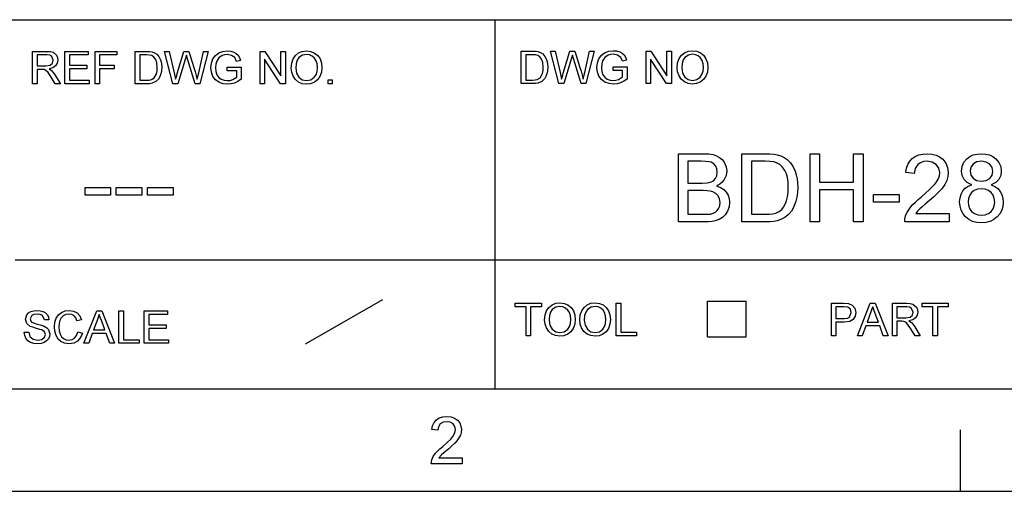
# Model space of a CAD drawing. Extents: x 8 to 406, y 8 to 280.
# Drawn here: x 316 to 367, y 8 to 32 of the extents above; entities that cross this region are included whole.
import ezdxf

# ---------------------------------------------------------------- set-up
doc = ezdxf.new("R2010")
doc.units = 0
doc.layers.get('0').update_dxf_attribs({"linetype": 'CONTINUOUS'})

msp = doc.modelspace()

# ---------------------------------------------------------------- linework, layer by layer
at = {"color": 7}
for p, q in [((230.678, 31.702), (401.25, 31.702)), ((315.964, 19.383), (401.25, 19.383))]:
    msp.add_line(p, q, dxfattribs=at)
at = {"color": 7, "ltscale": 0.473812}
msp.add_line((340.602, 12.75), (340.602, 31.702), dxfattribs=at)
at = {"color": 7, "ltscale": 0.11428}
msp.add_line((330.875, 15.073), (334.844, 17.341), dxfattribs=at)
at = {"color": 7, "ltscale": 0.045576}
for p, q in [((351.511, 15.43), (351.511, 17.253)), ((353.497, 15.43), (353.497, 17.253))]:
    msp.add_line(p, q, dxfattribs=at)
at = {"color": 7, "ltscale": 0.049662}
for p, q in [((351.511, 17.253), (353.497, 17.253)), ((351.511, 15.43), (353.497, 15.43))]:
    msp.add_line(p, q, dxfattribs=at)
at = {"color": 150}
msp.add_line((12.75, 12.75), (401.25, 12.75), dxfattribs=at)
at = {"color": 7, "ltscale": 0.07875}
msp.add_line((364.5, 7.5), (364.5, 10.65), dxfattribs=at)
at = {"color": 11}
msp.add_line((7.5, 7.5), (406.5, 7.5), dxfattribs=at)
at = {"color": 7}
for points in [[(316.856, 28.411), (316.856, 30.078), (317.584, 30.078), (317.772, 30.067), (317.908, 30.034), (318.086, 29.876), (318.135, 29.757), (318.152, 29.626), (318.125, 29.464), (318.042, 29.329), (317.902, 29.23), (317.702, 29.175), (317.831, 29.092), (317.921, 28.992), (318.007, 28.868), (318.284, 28.411), (318.017, 28.411), (317.806, 28.761), (317.721, 28.894), (317.653, 28.992), (317.546, 29.103), (317.45, 29.145), (317.332, 29.152), (317.087, 29.152), (317.087, 28.411)], [(317.087, 29.338), (317.541, 29.338), (317.763, 29.369), (317.88, 29.47), (317.921, 29.62), (317.842, 29.817), (317.74, 29.874), (317.592, 29.893), (317.087, 29.893)], [(318.515, 28.411), (318.515, 30.078), (319.719, 30.078), (319.719, 29.893), (318.747, 29.893), (318.747, 29.361), (319.65, 29.361), (319.65, 29.175), (318.747, 29.175), (318.747, 28.597), (319.766, 28.597), (319.766, 28.411)], [(320.067, 28.411), (320.067, 30.078), (321.178, 30.078), (321.178, 29.893), (320.298, 29.893), (320.298, 29.361), (321.039, 29.361), (321.039, 29.175), (320.298, 29.175), (320.298, 28.411)], [(322.127, 28.411), (322.127, 30.078), (322.696, 30.078), (322.866, 30.072), (322.99, 30.055), (323.122, 30.008), (323.233, 29.935), (323.347, 29.808), (323.428, 29.65), (323.477, 29.464), (323.493, 29.254), (323.482, 29.075), (323.449, 28.917), (323.399, 28.783), (323.337, 28.675), (323.186, 28.523), (322.989, 28.44), (322.865, 28.419), (322.723, 28.411)], [(322.359, 28.597), (322.704, 28.597), (322.847, 28.604), (322.955, 28.628), (323.101, 28.716), (323.219, 28.931), (323.251, 29.08), (323.262, 29.258), (323.241, 29.493), (323.178, 29.667), (323.086, 29.786), (322.976, 29.858), (322.863, 29.885), (322.699, 29.893), (322.359, 29.893)], [(324.061, 28.411), (323.632, 30.078), (323.871, 30.078), (324.122, 28.984), (324.161, 28.814), (324.199, 28.644), (324.259, 28.847), (324.287, 28.941), (324.622, 30.078), (324.887, 30.078), (325.132, 29.247), (325.203, 29.044), (325.263, 28.844), (325.311, 28.644), (325.345, 28.795), (325.388, 28.981), (325.639, 30.078), (325.878, 30.078), (325.449, 28.411), (325.213, 28.411), (324.812, 29.693), (324.755, 29.877), (324.692, 29.663), (324.323, 28.411)], [(326.85, 29.083), (326.85, 29.268), (327.568, 29.268), (327.568, 28.649), (327.402, 28.535), (327.231, 28.454), (327.054, 28.405), (326.874, 28.388), (326.638, 28.414), (326.424, 28.493), (326.247, 28.621), (326.12, 28.795), (326.043, 29.004), (326.017, 29.237), (326.042, 29.471), (326.119, 29.689), (326.244, 29.871), (326.413, 30), (326.62, 30.076), (326.856, 30.102), (327.029, 30.087), (327.184, 30.044), (327.315, 29.975), (327.414, 29.883), (327.488, 29.764), (327.541, 29.614), (327.329, 29.56), (327.236, 29.758), (327.078, 29.873), (326.851, 29.916), (326.711, 29.905), (326.592, 29.87), (326.416, 29.748), (326.311, 29.583), (326.264, 29.421), (326.248, 29.246), (326.267, 29.04), (326.324, 28.871), (326.418, 28.739), (326.546, 28.647), (326.696, 28.592), (326.854, 28.574), (326.995, 28.588), (327.132, 28.632), (327.337, 28.756), (327.337, 29.083)], [(328.54, 28.411), (328.54, 30.078), (328.786, 30.078), (329.605, 28.82), (329.605, 30.078), (329.837, 30.078), (329.837, 28.411), (329.592, 28.411), (328.772, 29.67), (328.772, 28.411)], [(330.138, 29.223), (330.162, 29.478), (330.236, 29.693), (330.358, 29.868), (330.519, 29.998), (330.708, 30.076), (330.926, 30.102), (331.143, 30.074), (331.337, 29.992), (331.499, 29.861), (331.616, 29.686), (331.688, 29.477), (331.712, 29.242), (331.687, 29.004), (331.611, 28.791), (331.489, 28.617), (331.325, 28.49), (331.132, 28.414), (330.925, 28.388), (330.705, 28.417), (330.51, 28.501), (330.349, 28.635), (330.232, 28.81), (330.162, 29.011)], [(330.37, 29.22), (330.409, 28.951), (330.528, 28.746), (330.706, 28.617), (330.924, 28.574), (331.145, 28.617), (331.324, 28.748), (331.411, 28.881), (331.463, 29.046), (331.481, 29.244), (331.464, 29.434), (331.414, 29.598), (331.331, 29.733), (331.217, 29.833), (331.08, 29.896), (330.927, 29.916), (330.715, 29.876), (330.534, 29.756), (330.443, 29.625), (330.388, 29.446)], [(341.945, 28.421), (341.945, 30.088), (342.514, 30.088), (342.684, 30.082), (342.808, 30.064), (342.94, 30.018), (343.051, 29.945), (343.165, 29.818), (343.246, 29.66), (343.295, 29.474), (343.311, 29.264), (343.3, 29.085), (343.267, 28.927), (343.217, 28.793), (343.155, 28.684), (343.004, 28.533), (342.807, 28.45), (342.683, 28.428), (342.541, 28.421)], [(342.177, 28.607), (342.522, 28.607), (342.665, 28.614), (342.773, 28.638), (342.919, 28.726), (343.037, 28.94), (343.069, 29.09), (343.08, 29.267), (343.059, 29.503), (342.996, 29.677), (342.904, 29.796), (342.794, 29.868), (342.682, 29.894), (342.517, 29.903), (342.177, 29.903)], [(343.879, 28.421), (343.45, 30.088), (343.689, 30.088), (343.94, 28.994), (343.979, 28.823), (344.017, 28.654), (344.077, 28.857), (344.105, 28.951), (344.44, 30.088), (344.705, 30.088), (344.95, 29.257), (345.021, 29.054), (345.081, 28.854), (345.129, 28.654), (345.163, 28.804), (345.206, 28.991), (345.457, 30.088), (345.696, 30.088), (345.267, 28.421), (345.031, 28.421), (344.63, 29.703), (344.573, 29.887), (344.51, 29.673), (344.141, 28.421)], [(346.668, 29.093), (346.668, 29.278), (347.386, 29.278), (347.386, 28.659), (347.22, 28.545), (347.049, 28.464), (346.872, 28.415), (346.692, 28.398), (346.456, 28.424), (346.243, 28.503), (346.065, 28.631), (345.938, 28.805), (345.861, 29.014), (345.835, 29.247), (345.86, 29.481), (345.937, 29.698), (346.062, 29.881), (346.231, 30.01), (346.438, 30.086), (346.674, 30.111), (346.847, 30.097), (347.002, 30.054), (347.133, 29.985), (347.232, 29.893), (347.306, 29.774), (347.359, 29.624), (347.147, 29.57), (347.054, 29.768), (346.896, 29.883), (346.669, 29.926), (346.529, 29.915), (346.41, 29.88), (346.234, 29.758), (346.129, 29.593), (346.082, 29.431), (346.066, 29.256), (346.085, 29.05), (346.142, 28.88), (346.236, 28.749), (346.364, 28.656), (346.514, 28.602), (346.672, 28.583), (346.813, 28.598), (346.95, 28.642), (347.155, 28.766), (347.155, 29.093)], [(348.358, 28.421), (348.358, 30.088), (348.604, 30.088), (349.423, 28.829), (349.423, 30.088), (349.655, 30.088), (349.655, 28.421), (349.41, 28.421), (348.59, 29.68), (348.59, 28.421)], [(349.956, 29.233), (349.98, 29.488), (350.054, 29.703), (350.176, 29.878), (350.337, 30.008), (350.526, 30.086), (350.744, 30.111), (350.961, 30.084), (351.155, 30.002), (351.317, 29.871), (351.434, 29.696), (351.506, 29.487), (351.53, 29.252), (351.505, 29.013), (351.429, 28.801), (351.307, 28.627), (351.143, 28.5), (350.95, 28.424), (350.743, 28.398), (350.523, 28.426), (350.328, 28.511), (350.167, 28.645), (350.05, 28.819), (349.98, 29.021)], [(350.188, 29.23), (350.227, 28.961), (350.346, 28.756), (350.524, 28.627), (350.742, 28.583), (350.963, 28.627), (351.142, 28.758), (351.229, 28.891), (351.281, 29.056), (351.299, 29.254), (351.282, 29.444), (351.232, 29.608), (351.149, 29.742), (351.035, 29.843), (350.898, 29.905), (350.745, 29.926), (350.533, 29.886), (350.352, 29.766), (350.261, 29.635), (350.206, 29.456)], [(332.037, 28.411), (332.037, 28.62), (332.245, 28.62), (332.245, 28.411)], [(350.021, 21.325), (350.021, 24.825), (351.337, 24.825), (351.588, 24.813), (351.803, 24.778), (351.982, 24.718), (352.132, 24.634), (352.259, 24.524), (352.363, 24.388), (352.466, 24.16), (352.5, 23.921), (352.468, 23.702), (352.371, 23.495), (352.27, 23.371), (352.141, 23.263), (351.981, 23.172), (352.179, 23.096), (352.343, 22.991), (352.474, 22.857), (352.57, 22.7), (352.627, 22.525), (352.646, 22.332), (352.62, 22.096), (352.543, 21.878), (352.427, 21.692), (352.288, 21.555), (352.117, 21.455), (351.907, 21.383), (351.743, 21.351), (351.556, 21.332), (351.346, 21.325)], [(353.278, 21.325), (353.278, 24.825), (354.473, 24.825), (354.721, 24.82), (354.927, 24.803), (355.09, 24.775), (355.279, 24.716), (355.449, 24.633), (355.599, 24.524), (355.767, 24.354), (355.904, 24.155), (356.01, 23.926), (356.07, 23.738), (356.112, 23.536), (356.138, 23.322), (356.146, 23.094), (356.136, 22.838), (356.105, 22.603), (356.054, 22.387), (355.986, 22.194), (355.908, 22.024), (355.817, 21.878), (355.666, 21.698), (355.501, 21.56), (355.312, 21.458), (355.087, 21.385), (354.917, 21.352), (354.731, 21.332), (354.53, 21.325)], [(356.778, 21.325), (356.778, 24.825), (357.264, 24.825), (357.264, 23.367), (359.014, 23.367), (359.014, 24.825), (359.5, 24.825), (359.5, 21.325), (359.014, 21.325), (359.014, 22.978), (357.264, 22.978), (357.264, 21.325)], [(363.924, 21.763), (363.924, 21.325), (361.639, 21.325), (361.649, 21.481), (361.687, 21.631), (361.754, 21.791), (361.843, 21.948), (361.955, 22.102), (362.058, 22.22), (362.184, 22.345), (362.331, 22.478), (362.5, 22.618), (362.709, 22.8), (362.889, 22.965), (363.039, 23.113), (363.159, 23.243), (363.249, 23.356), (363.354, 23.527), (363.417, 23.695), (363.438, 23.86), (363.393, 24.084), (363.259, 24.27), (363.054, 24.395), (362.794, 24.436), (362.606, 24.418), (362.444, 24.362), (362.309, 24.269), (362.172, 24.069), (362.125, 23.804), (361.688, 23.853), (361.725, 24.076), (361.794, 24.271), (361.893, 24.438), (362.023, 24.576), (362.181, 24.685), (362.363, 24.763), (362.571, 24.81), (362.803, 24.825), (363.038, 24.808), (363.247, 24.756), (363.43, 24.669), (363.587, 24.547), (363.747, 24.347), (363.843, 24.117), (363.875, 23.858), (363.856, 23.651), (363.797, 23.448), (363.693, 23.241), (363.537, 23.023), (363.43, 22.901), (363.29, 22.76), (363.117, 22.599), (362.911, 22.418), (362.685, 22.23), (362.517, 22.087), (362.408, 21.989), (362.298, 21.876), (362.21, 21.763)], [(365.081, 23.233), (364.849, 23.35), (364.685, 23.508), (364.588, 23.705), (364.556, 23.936), (364.587, 24.174), (364.679, 24.385), (364.833, 24.569), (364.983, 24.681), (365.156, 24.761), (365.352, 24.809), (365.57, 24.825), (365.791, 24.809), (365.988, 24.76), (366.163, 24.678), (366.315, 24.563), (366.472, 24.376), (366.566, 24.163), (366.597, 23.924), (366.566, 23.7), (366.47, 23.507), (366.31, 23.35), (366.084, 23.233), (366.267, 23.149), (366.419, 23.036), (366.539, 22.894), (366.625, 22.728), (366.677, 22.542), (366.695, 22.336), (366.675, 22.121), (366.618, 21.923), (366.521, 21.744), (366.387, 21.582), (366.221, 21.448), (366.03, 21.353), (365.815, 21.296), (365.577, 21.277), (365.338, 21.296), (365.123, 21.353), (364.933, 21.449), (364.767, 21.583), (364.632, 21.746), (364.536, 21.928), (364.478, 22.128), (364.459, 22.348), (364.477, 22.563), (364.53, 22.754), (364.62, 22.919), (364.743, 23.057), (364.897, 23.161)], [(350.507, 23.318), (351.241, 23.318), (351.497, 23.329), (351.669, 23.362), (351.819, 23.435), (351.927, 23.546), (351.992, 23.691), (352.014, 23.869), (351.994, 24.042), (351.933, 24.193), (351.835, 24.311), (351.702, 24.385), (351.577, 24.413), (351.405, 24.431), (351.185, 24.436), (350.507, 24.436)], [(353.764, 21.714), (354.489, 21.714), (354.698, 21.721), (354.873, 21.743), (355.017, 21.78), (355.189, 21.859), (355.322, 21.965), (355.42, 22.089), (355.503, 22.239), (355.571, 22.415), (355.62, 22.617), (355.65, 22.846), (355.66, 23.102), (355.649, 23.365), (355.616, 23.596), (355.561, 23.795), (355.485, 23.961), (355.36, 24.139), (355.218, 24.273), (355.06, 24.363), (354.915, 24.404), (354.721, 24.428), (354.478, 24.436), (353.764, 24.436)], [(364.993, 23.94), (365.031, 23.73), (365.145, 23.562), (365.33, 23.452), (365.581, 23.415), (365.828, 23.452), (366.01, 23.561), (366.122, 23.723), (366.16, 23.917), (366.121, 24.119), (366.005, 24.287), (365.82, 24.399), (365.577, 24.436), (365.331, 24.4), (365.147, 24.29), (365.032, 24.129)], [(319.549, 22.696), (319.549, 23.084), (320.861, 23.084), (320.861, 22.696)], [(321.153, 22.696), (321.153, 23.084), (322.465, 23.084), (322.465, 22.696)], [(322.757, 22.696), (322.757, 23.084), (324.07, 23.084), (324.07, 22.696)], [(350.507, 21.714), (351.355, 21.714), (351.54, 21.718), (351.661, 21.731), (351.804, 21.769), (351.921, 21.827), (352.016, 21.91), (352.093, 22.024), (352.143, 22.163), (352.16, 22.322), (352.135, 22.506), (352.06, 22.665), (351.943, 22.789), (351.789, 22.87), (351.657, 22.903), (351.491, 22.923), (351.292, 22.929), (350.507, 22.929)], [(364.896, 22.353), (364.914, 22.179), (364.967, 22.011), (365.064, 21.865), (365.214, 21.756), (365.394, 21.688), (365.58, 21.665), (365.777, 21.687), (365.943, 21.75), (366.078, 21.856), (366.177, 21.994), (366.237, 22.155), (366.257, 22.339), (366.237, 22.526), (366.175, 22.69), (366.072, 22.832), (365.934, 22.94), (365.765, 23.005), (365.566, 23.027), (365.372, 23.005), (365.208, 22.941), (365.074, 22.834), (364.975, 22.695), (364.916, 22.535)], [(360.035, 22.346), (360.035, 22.735), (361.347, 22.735), (361.347, 22.346)], [(316.427, 15.673), (316.659, 15.673), (316.724, 15.45), (316.882, 15.31), (317.124, 15.256), (317.335, 15.297), (317.471, 15.408), (317.515, 15.552), (317.472, 15.683), (317.331, 15.779), (317.23, 15.812), (317.053, 15.861), (316.867, 15.915), (316.741, 15.965), (316.557, 16.12), (316.497, 16.326), (316.568, 16.561), (316.655, 16.658), (316.775, 16.727), (316.919, 16.77), (317.079, 16.784), (317.252, 16.769), (317.403, 16.726), (317.527, 16.654), (317.619, 16.554), (317.677, 16.433), (317.7, 16.298), (317.469, 16.298), (317.361, 16.523), (317.246, 16.58), (317.088, 16.599), (316.925, 16.58), (316.814, 16.525), (316.728, 16.346), (316.789, 16.197), (316.897, 16.138), (317.101, 16.078), (317.316, 16.02), (317.456, 15.971), (317.585, 15.896), (317.676, 15.802), (317.747, 15.567), (317.728, 15.438), (317.671, 15.318), (317.579, 15.214), (317.453, 15.136), (317.303, 15.087), (317.134, 15.071), (316.927, 15.088), (316.757, 15.141), (316.621, 15.229), (316.518, 15.353), (316.452, 15.503)], [(319.182, 15.679), (319.414, 15.623), (319.319, 15.386), (319.171, 15.212), (318.976, 15.106), (318.742, 15.071), (318.504, 15.098), (318.315, 15.18), (318.17, 15.313), (318.064, 15.495), (318, 15.71), (317.978, 15.94), (318.002, 16.182), (318.074, 16.391), (318.19, 16.561), (318.346, 16.684), (318.532, 16.759), (318.735, 16.784), (318.956, 16.752), (319.139, 16.658), (319.278, 16.506), (319.367, 16.303), (319.136, 16.252), (319.07, 16.408), (318.98, 16.516), (318.865, 16.578), (318.724, 16.599), (318.56, 16.576), (318.426, 16.507), (318.325, 16.399), (318.258, 16.26), (318.222, 16.103), (318.21, 15.941), (318.225, 15.742), (318.269, 15.571), (318.344, 15.432), (318.451, 15.334), (318.58, 15.275), (318.72, 15.256), (318.882, 15.282), (319.017, 15.362), (319.119, 15.495)], [(319.493, 15.094), (320.154, 16.761), (320.41, 16.761), (321.071, 15.094), (320.826, 15.094), (320.639, 15.603), (319.925, 15.603), (319.738, 15.094)], [(321.293, 15.094), (321.293, 16.761), (321.524, 16.761), (321.524, 15.279), (322.335, 15.279), (322.335, 15.094)], [(322.589, 15.094), (322.589, 16.761), (323.793, 16.761), (323.793, 16.576), (322.821, 16.576), (322.821, 16.043), (323.724, 16.043), (323.724, 15.858), (322.821, 15.858), (322.821, 15.279), (323.84, 15.279), (323.84, 15.094)], [(342.199, 15.483), (342.199, 16.964), (341.643, 16.964), (341.643, 17.15), (342.986, 17.15), (342.986, 16.964), (342.43, 16.964), (342.43, 15.483)], [(343.148, 16.294), (343.172, 16.549), (343.246, 16.764), (343.368, 16.94), (343.529, 17.069), (343.718, 17.147), (343.936, 17.173), (344.153, 17.145), (344.347, 17.063), (344.508, 16.932), (344.626, 16.758), (344.698, 16.549), (344.722, 16.313), (344.697, 16.075), (344.621, 15.863), (344.499, 15.688), (344.335, 15.562), (344.142, 15.485), (343.935, 15.459), (343.715, 15.488), (343.519, 15.572), (343.359, 15.706), (343.242, 15.881), (343.171, 16.082)], [(343.379, 16.291), (343.419, 16.022), (343.538, 15.818), (343.716, 15.688), (343.934, 15.645), (344.155, 15.688), (344.334, 15.819), (344.421, 15.952), (344.473, 16.117), (344.491, 16.315), (344.474, 16.505), (344.424, 16.669), (344.341, 16.804), (344.227, 16.904), (344.09, 16.967), (343.937, 16.988), (343.725, 16.947), (343.544, 16.827), (343.453, 16.696), (343.398, 16.518)], [(344.954, 16.294), (344.978, 16.549), (345.052, 16.764), (345.174, 16.94), (345.335, 17.069), (345.524, 17.147), (345.742, 17.173), (345.959, 17.145), (346.153, 17.063), (346.314, 16.932), (346.432, 16.758), (346.504, 16.549), (346.528, 16.313), (346.503, 16.075), (346.427, 15.863), (346.305, 15.688), (346.141, 15.562), (345.948, 15.485), (345.741, 15.459), (345.521, 15.488), (345.325, 15.572), (345.164, 15.706), (345.048, 15.881), (344.977, 16.082)], [(345.185, 16.291), (345.225, 16.022), (345.343, 15.818), (345.522, 15.688), (345.74, 15.645), (345.961, 15.688), (346.14, 15.819), (346.227, 15.952), (346.279, 16.117), (346.297, 16.315), (346.28, 16.505), (346.23, 16.669), (346.147, 16.804), (346.033, 16.904), (345.896, 16.967), (345.743, 16.988), (345.531, 16.947), (345.35, 16.827), (345.259, 16.696), (345.204, 16.518)], [(346.829, 15.483), (346.829, 17.15), (347.061, 17.15), (347.061, 15.668), (347.871, 15.668), (347.871, 15.483)], [(357.878, 15.483), (357.878, 17.15), (358.496, 17.15), (358.745, 17.134), (358.947, 17.057), (359.078, 16.899), (359.128, 16.676), (359.095, 16.483), (358.997, 16.322), (358.813, 16.213), (358.524, 16.177), (358.109, 16.177), (358.109, 15.483)], [(358.109, 16.362), (358.521, 16.362), (358.696, 16.383), (358.811, 16.443), (358.897, 16.669), (358.846, 16.85), (358.713, 16.95), (358.517, 16.964), (358.109, 16.964)], [(359.207, 15.483), (359.869, 17.15), (360.124, 17.15), (360.785, 15.483), (360.54, 15.483), (360.354, 15.992), (359.639, 15.992), (359.452, 15.483)], [(359.707, 16.177), (360.285, 16.177), (360.12, 16.627), (360.051, 16.816), (359.996, 16.964), (359.94, 16.811), (359.883, 16.656)], [(361.007, 15.483), (361.007, 17.15), (361.735, 17.15), (361.923, 17.138), (362.06, 17.105), (362.237, 16.947), (362.287, 16.828), (362.304, 16.697), (362.276, 16.535), (362.194, 16.4), (362.054, 16.302), (361.854, 16.247), (361.982, 16.163), (362.073, 16.063), (362.158, 15.939), (362.435, 15.483), (362.169, 15.483), (361.957, 15.832), (361.873, 15.965), (361.805, 16.063), (361.698, 16.174), (361.601, 16.216), (361.484, 16.223), (361.239, 16.223), (361.239, 15.483)], [(361.239, 16.409), (361.693, 16.409), (361.915, 16.44), (362.032, 16.541), (362.072, 16.692), (361.993, 16.888), (361.892, 16.945), (361.744, 16.964), (361.239, 16.964)], [(363.084, 15.483), (363.084, 16.964), (362.528, 16.964), (362.528, 17.15), (363.871, 17.15), (363.871, 16.964), (363.315, 16.964), (363.315, 15.483)], [(319.993, 15.788), (320.571, 15.788), (320.406, 16.238), (320.336, 16.427), (320.282, 16.576), (320.226, 16.423), (320.169, 16.267)], [(338.91, 9.213), (338.91, 8.908), (337.322, 8.908), (337.355, 9.121), (337.431, 9.287), (337.542, 9.449), (337.641, 9.559), (337.767, 9.679), (337.921, 9.807), (338.152, 10.012), (338.325, 10.183), (338.441, 10.32), (338.54, 10.498), (338.572, 10.67), (338.541, 10.826), (338.448, 10.955), (338.305, 11.042), (338.125, 11.071), (337.935, 11.042), (337.788, 10.955), (337.693, 10.816), (337.66, 10.632), (337.356, 10.666), (337.396, 10.868), (337.473, 11.036), (337.589, 11.169), (337.739, 11.265), (337.92, 11.322), (338.131, 11.341), (338.345, 11.32), (338.526, 11.256), (338.676, 11.148), (338.787, 11.009), (338.854, 10.85), (338.876, 10.669), (338.863, 10.525), (338.822, 10.384), (338.75, 10.24), (338.641, 10.089), (338.537, 9.973), (338.392, 9.833), (338.206, 9.668), (337.986, 9.484), (337.857, 9.37), (337.719, 9.213)]]:
    msp.add_lwpolyline(points, close=True, dxfattribs=at)

doc.saveas('drawing.dxf')
